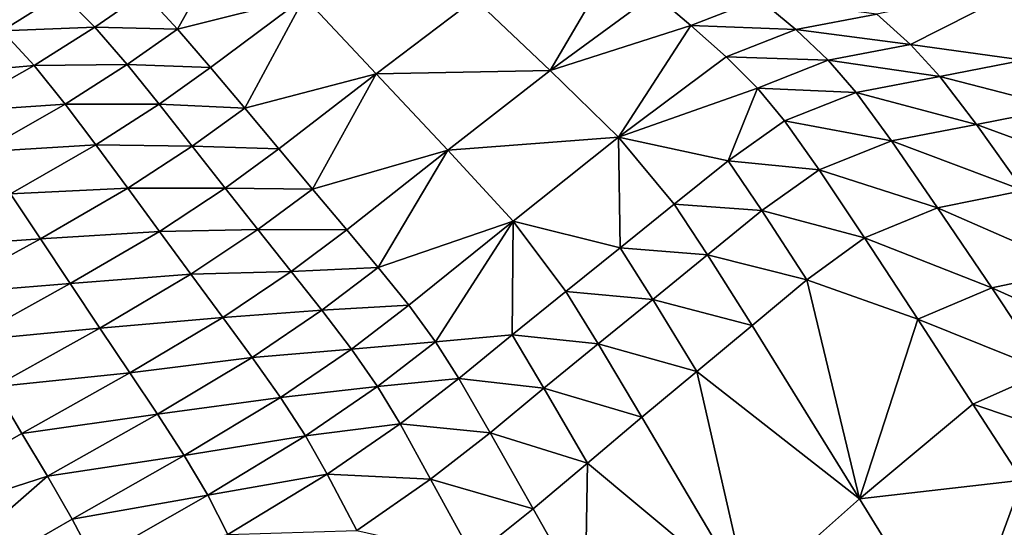
# Model space of a CAD drawing. Units: metres. Extents: x 26.96 to 36.03, y -36.52 to -29.94.
# Drawn here: x 28.17 to 28.36, y -30.86 to -30.77 of the extents above; entities that cross this region are included whole.
import ezdxf

# ---------------------------------------------------------------- set-up
doc = ezdxf.new("R2010")
doc.units = ezdxf.units.M
doc.linetypes.add('AUSGEZOGEN', pattern=[0])
doc.layers.add('_59797', color=7, linetype='Continuous')
doc.layers.add('Standard', color=7, linetype='AUSGEZOGEN', lineweight=25)

msp = doc.modelspace()

# ---------------------------------------------------------------- linework, layer by layer
at = {"layer": '_59797', "color": 35, "linetype": 'AUSGEZOGEN', "lineweight": 25}
for points in [[(28.21321, -30.74843, 0.62012), (28.1957, -30.76116, 0.63186), (28.20216, -30.76816, 0.63949)], [(28.22673, -30.76199, 0.63475), (28.21321, -30.74843, 0.62012), (28.20216, -30.76816, 0.63949)], [(28.25971, -30.76235, 0.63733), (28.2743, -30.7762, 0.65189), (28.28679, -30.75495, 0.63179)], [(28.2743, -30.7762, 0.65189), (28.29449, -30.76145, 0.63876), (28.28679, -30.75495, 0.63179)], [(28.36853, -30.75875, 0.62397), (28.33759, -30.76526, 0.63756), (28.34411, -30.77115, 0.64375)], [(28.34411, -30.77115, 0.64375), (28.36596, -30.77422, 0.64299), (28.36853, -30.75875, 0.62397)], [(28.16188, -30.76258, 0.62564), (28.16822, -30.7685, 0.63379), (28.17971, -30.76132, 0.62946)], [(28.16822, -30.7685, 0.63379), (28.18613, -30.76782, 0.63735), (28.17971, -30.76132, 0.62946)], [(28.17971, -30.76132, 0.62946), (28.18613, -30.76782, 0.63735), (28.1957, -30.76116, 0.63186)], [(28.18613, -30.76782, 0.63735), (28.20216, -30.76816, 0.63949), (28.1957, -30.76116, 0.63186)], [(28.20216, -30.76816, 0.63949), (28.20855, -30.77558, 0.64706), (28.22673, -30.76199, 0.63475)], [(28.22673, -30.76199, 0.63475), (28.20855, -30.77558, 0.64706), (28.21517, -30.78346, 0.65493)], [(28.24063, -30.77684, 0.64989), (28.22673, -30.76199, 0.63475), (28.21517, -30.78346, 0.65493)], [(28.22673, -30.76199, 0.63475), (28.24063, -30.77684, 0.64989), (28.25971, -30.76235, 0.63733)], [(28.24063, -30.77684, 0.64989), (28.2743, -30.7762, 0.65189), (28.25971, -30.76235, 0.63733)], [(28.30155, -30.76746, 0.64498), (28.29449, -30.76145, 0.63876), (28.2743, -30.7762, 0.65189)], [(28.29449, -30.76145, 0.63876), (28.30155, -30.76746, 0.64498), (28.31481, -30.7623, 0.63821)], [(28.30155, -30.76746, 0.64498), (28.32187, -30.76826, 0.64434), (28.31481, -30.7623, 0.63821)], [(28.31481, -30.7623, 0.63821), (28.32187, -30.76826, 0.64434), (28.33759, -30.76526, 0.63756)], [(28.32187, -30.76826, 0.64434), (28.34411, -30.77115, 0.64375), (28.33759, -30.76526, 0.63756)], [(28.16822, -30.7685, 0.63379), (28.17439, -30.77523, 0.64178), (28.18613, -30.76782, 0.63735)], [(28.17439, -30.77523, 0.64178), (28.19239, -30.77504, 0.64512), (28.18613, -30.76782, 0.63735)], [(28.18613, -30.76782, 0.63735), (28.19239, -30.77504, 0.64512), (28.20216, -30.76816, 0.63949)], [(28.19239, -30.77504, 0.64512), (28.20855, -30.77558, 0.64706), (28.20216, -30.76816, 0.63949)], [(28.2743, -30.7762, 0.65189), (28.28756, -30.78911, 0.66488), (28.30155, -30.76746, 0.64498)], [(28.28756, -30.78911, 0.66488), (28.3084, -30.77356, 0.65125), (28.30155, -30.76746, 0.64498)], [(28.30155, -30.76746, 0.64498), (28.3084, -30.77356, 0.65125), (28.32187, -30.76826, 0.64434)], [(28.3084, -30.77356, 0.65125), (28.32814, -30.77421, 0.65066), (28.32187, -30.76826, 0.64434)], [(28.32187, -30.76826, 0.64434), (28.32814, -30.77421, 0.65066), (28.34411, -30.77115, 0.64375)], [(28.15272, -30.77718, 0.63646), (28.17439, -30.77523, 0.64178), (28.16822, -30.7685, 0.63379)], [(28.32814, -30.77421, 0.65066), (28.34978, -30.77736, 0.65005), (28.34411, -30.77115, 0.64375)], [(28.34411, -30.77115, 0.64375), (28.34978, -30.77736, 0.65005), (28.36596, -30.77422, 0.64299)], [(28.31446, -30.77962, 0.65769), (28.3084, -30.77356, 0.65125), (28.28756, -30.78911, 0.66488)], [(28.3084, -30.77356, 0.65125), (28.31446, -30.77962, 0.65769), (28.32814, -30.77421, 0.65066)], [(28.15272, -30.77718, 0.63646), (28.15854, -30.78417, 0.64453), (28.17439, -30.77523, 0.64178)], [(28.15854, -30.78417, 0.64453), (28.18042, -30.78269, 0.64965), (28.17439, -30.77523, 0.64178)], [(28.17439, -30.77523, 0.64178), (28.18042, -30.78269, 0.64965), (28.19239, -30.77504, 0.64512)], [(28.18042, -30.78269, 0.64965), (28.1986, -30.78268, 0.65282), (28.19239, -30.77504, 0.64512)], [(28.19239, -30.77504, 0.64512), (28.1986, -30.78268, 0.65282), (28.20855, -30.77558, 0.64706)], [(28.1986, -30.78268, 0.65282), (28.21517, -30.78346, 0.65493), (28.20855, -30.77558, 0.64706)], [(28.31446, -30.77962, 0.65769), (28.33358, -30.78046, 0.65709), (28.32814, -30.77421, 0.65066)], [(28.32814, -30.77421, 0.65066), (28.33358, -30.78046, 0.65709), (28.34978, -30.77736, 0.65005)], [(28.34978, -30.77736, 0.65005), (28.37328, -30.78343, 0.64974), (28.36596, -30.77422, 0.64299)], [(28.21517, -30.78346, 0.65493), (28.22175, -30.79134, 0.6628), (28.24063, -30.77684, 0.64989)], [(28.24063, -30.77684, 0.64989), (28.22175, -30.79134, 0.6628), (28.22829, -30.79915, 0.67068)], [(28.2545, -30.7916, 0.66502), (28.24063, -30.77684, 0.64989), (28.22829, -30.79915, 0.67068)], [(28.24063, -30.77684, 0.64989), (28.2545, -30.7916, 0.66502), (28.2743, -30.7762, 0.65189)], [(28.2545, -30.7916, 0.66502), (28.28756, -30.78911, 0.66488), (28.2743, -30.7762, 0.65189)], [(28.33358, -30.78046, 0.65709), (28.35687, -30.78663, 0.65695), (28.34978, -30.77736, 0.65005)], [(28.34978, -30.77736, 0.65005), (28.35687, -30.78663, 0.65695), (28.37328, -30.78343, 0.64974)], [(28.30876, -30.79367, 0.6713), (28.31446, -30.77962, 0.65769), (28.28756, -30.78911, 0.66488)], [(28.30876, -30.79367, 0.6713), (28.31972, -30.78595, 0.66427), (28.31446, -30.77962, 0.65769)], [(28.31446, -30.77962, 0.65769), (28.31972, -30.78595, 0.66427), (28.33358, -30.78046, 0.65709)], [(28.31972, -30.78595, 0.66427), (28.34044, -30.78978, 0.66414), (28.33358, -30.78046, 0.65709)], [(28.33358, -30.78046, 0.65709), (28.34044, -30.78978, 0.66414), (28.35687, -30.78663, 0.65695)], [(28.15854, -30.78417, 0.64453), (28.16422, -30.79191, 0.65246), (28.18042, -30.78269, 0.64965)], [(28.16422, -30.79191, 0.65246), (28.18637, -30.79057, 0.65746), (28.18042, -30.78269, 0.64965)], [(28.18042, -30.78269, 0.64965), (28.18637, -30.79057, 0.65746), (28.1986, -30.78268, 0.65282)], [(28.18637, -30.79057, 0.65746), (28.20502, -30.7908, 0.66082), (28.1986, -30.78268, 0.65282)], [(28.1986, -30.78268, 0.65282), (28.20502, -30.7908, 0.66082), (28.21517, -30.78346, 0.65493)], [(28.20502, -30.7908, 0.66082), (28.22175, -30.79134, 0.6628), (28.21517, -30.78346, 0.65493)], [(28.35687, -30.78663, 0.65695), (28.38259, -30.79608, 0.65528), (28.37328, -30.78343, 0.64974)], [(28.30876, -30.79367, 0.6713), (28.32639, -30.79538, 0.67146), (28.31972, -30.78595, 0.66427)], [(28.31972, -30.78595, 0.66427), (28.32639, -30.79538, 0.67146), (28.34044, -30.78978, 0.66414)], [(28.34044, -30.78978, 0.66414), (28.36598, -30.79943, 0.6626), (28.35687, -30.78663, 0.65695)], [(28.35687, -30.78663, 0.65695), (28.36598, -30.79943, 0.6626), (28.38259, -30.79608, 0.65528)], [(28.2545, -30.7916, 0.66502), (28.26713, -30.80534, 0.67853), (28.28756, -30.78911, 0.66488)], [(28.28756, -30.78911, 0.66488), (28.26713, -30.80534, 0.67853), (28.28786, -30.81052, 0.68557)], [(28.28786, -30.81052, 0.68557), (28.29833, -30.80208, 0.67844), (28.28756, -30.78911, 0.66488)], [(28.28756, -30.78911, 0.66488), (28.29833, -30.80208, 0.67844), (28.30876, -30.79367, 0.6713)], [(28.16422, -30.79191, 0.65246), (28.16983, -30.80007, 0.66033), (28.18637, -30.79057, 0.65746)], [(28.16983, -30.80007, 0.66033), (28.19254, -30.79894, 0.66557), (28.18637, -30.79057, 0.65746)], [(28.18637, -30.79057, 0.65746), (28.19254, -30.79894, 0.66557), (28.20502, -30.7908, 0.66082)], [(28.19254, -30.79894, 0.66557), (28.21139, -30.79893, 0.66883), (28.20502, -30.7908, 0.66082)], [(28.20502, -30.7908, 0.66082), (28.21139, -30.79893, 0.66883), (28.22175, -30.79134, 0.6628)], [(28.32639, -30.79538, 0.67146), (28.34936, -30.80274, 0.66991), (28.34044, -30.78978, 0.66414)], [(28.34044, -30.78978, 0.66414), (28.34936, -30.80274, 0.66991), (28.36598, -30.79943, 0.6626)], [(28.21139, -30.79893, 0.66883), (28.22829, -30.79915, 0.67068), (28.22175, -30.79134, 0.6628)], [(28.22829, -30.79915, 0.67068), (28.23492, -30.80702, 0.67852), (28.2545, -30.7916, 0.66502)], [(28.2545, -30.7916, 0.66502), (28.23492, -30.80702, 0.67852), (28.24101, -30.81428, 0.68551)], [(28.26713, -30.80534, 0.67853), (28.2545, -30.7916, 0.66502), (28.24101, -30.81428, 0.68551)], [(28.29833, -30.80208, 0.67844), (28.31531, -30.80327, 0.67864), (28.30876, -30.79367, 0.6713)], [(28.30876, -30.79367, 0.6713), (28.31531, -30.80327, 0.67864), (28.32639, -30.79538, 0.67146)], [(28.31531, -30.80327, 0.67864), (28.33518, -30.80854, 0.67735), (28.32639, -30.79538, 0.67146)], [(28.32639, -30.79538, 0.67146), (28.33518, -30.80854, 0.67735), (28.34936, -30.80274, 0.66991)], [(28.15064, -30.81049, 0.6619), (28.17562, -30.80875, 0.6685), (28.16983, -30.80007, 0.66033)], [(28.16983, -30.80007, 0.66033), (28.17562, -30.80875, 0.6685), (28.19254, -30.79894, 0.66557)], [(28.17562, -30.80875, 0.6685), (28.19866, -30.80733, 0.67369), (28.19254, -30.79894, 0.66557)], [(28.19254, -30.79894, 0.66557), (28.19866, -30.80733, 0.67369), (28.21139, -30.79893, 0.66883)], [(28.19866, -30.80733, 0.67369), (28.21774, -30.80696, 0.67684), (28.21139, -30.79893, 0.66883)], [(28.21139, -30.79893, 0.66883), (28.21774, -30.80696, 0.67684), (28.22829, -30.79915, 0.67068)], [(28.21774, -30.80696, 0.67684), (28.23492, -30.80702, 0.67852), (28.22829, -30.79915, 0.67068)], [(28.34936, -30.80274, 0.66991), (28.37662, -30.81472, 0.66736), (28.36598, -30.79943, 0.6626)], [(28.28786, -30.81052, 0.68557), (28.30478, -30.81185, 0.68592), (28.29833, -30.80208, 0.67844)], [(28.29833, -30.80208, 0.67844), (28.30478, -30.81185, 0.68592), (28.31531, -30.80327, 0.67864)], [(28.30478, -30.81185, 0.68592), (28.32402, -30.81668, 0.68465), (28.31531, -30.80327, 0.67864)], [(28.31531, -30.80327, 0.67864), (28.32402, -30.81668, 0.68465), (28.33518, -30.80854, 0.67735)], [(28.33518, -30.80854, 0.67735), (28.35983, -30.81824, 0.67476), (28.34936, -30.80274, 0.66991)], [(28.34936, -30.80274, 0.66991), (28.35983, -30.81824, 0.67476), (28.37662, -30.81472, 0.66736)], [(28.24101, -30.81428, 0.68551), (28.24693, -30.82159, 0.69255), (28.26713, -30.80534, 0.67853)], [(28.26713, -30.80534, 0.67853), (28.24693, -30.82159, 0.69255), (28.25214, -30.82866, 0.6998)], [(28.25214, -30.82866, 0.6998), (28.26697, -30.82736, 0.69987), (28.26713, -30.80534, 0.67853)], [(28.26697, -30.82736, 0.69987), (28.27738, -30.81892, 0.69262), (28.26713, -30.80534, 0.67853)], [(28.26713, -30.80534, 0.67853), (28.27738, -30.81892, 0.69262), (28.28786, -30.81052, 0.68557)], [(28.17562, -30.80875, 0.6685), (28.18138, -30.81743, 0.67668), (28.19866, -30.80733, 0.67369)], [(28.18138, -30.81743, 0.67668), (28.20475, -30.81562, 0.68181), (28.19866, -30.80733, 0.67369)], [(28.19866, -30.80733, 0.67369), (28.20475, -30.81562, 0.68181), (28.21774, -30.80696, 0.67684)], [(28.20475, -30.81562, 0.68181), (28.22417, -30.81507, 0.68483), (28.21774, -30.80696, 0.67684)], [(28.21774, -30.80696, 0.67684), (28.22417, -30.81507, 0.68483), (28.23492, -30.80702, 0.67852)], [(28.22417, -30.81507, 0.68483), (28.24101, -30.81428, 0.68551), (28.23492, -30.80702, 0.67852)], [(28.15064, -30.81049, 0.6619), (28.15601, -30.81949, 0.6701), (28.17562, -30.80875, 0.6685)], [(28.15601, -30.81949, 0.6701), (28.18138, -30.81743, 0.67668), (28.17562, -30.80875, 0.6685)], [(28.34553, -30.82433, 0.6823), (28.33518, -30.80854, 0.67735), (28.32402, -30.81668, 0.68465)], [(28.33518, -30.80854, 0.67735), (28.34553, -30.82433, 0.6823), (28.35983, -30.81824, 0.67476)], [(28.27738, -30.81892, 0.69262), (28.29419, -30.82048, 0.69321), (28.28786, -30.81052, 0.68557)], [(28.28786, -30.81052, 0.68557), (28.29419, -30.82048, 0.69321), (28.30478, -30.81185, 0.68592)], [(28.29419, -30.82048, 0.69321), (28.31341, -30.82554, 0.69205), (28.30478, -30.81185, 0.68592)], [(28.30478, -30.81185, 0.68592), (28.31341, -30.82554, 0.69205), (28.32402, -30.81668, 0.68465)], [(28.18138, -30.81743, 0.67668), (28.18711, -30.82602, 0.68487), (28.20475, -30.81562, 0.68181)], [(28.18711, -30.82602, 0.68487), (28.21092, -30.82398, 0.6899), (28.20475, -30.81562, 0.68181)], [(28.20475, -30.81562, 0.68181), (28.21092, -30.82398, 0.6899), (28.22417, -30.81507, 0.68483)], [(28.21092, -30.82398, 0.6899), (28.23009, -30.82256, 0.69194), (28.22417, -30.81507, 0.68483)], [(28.22417, -30.81507, 0.68483), (28.23009, -30.82256, 0.69194), (28.24101, -30.81428, 0.68551)], [(28.23009, -30.82256, 0.69194), (28.24693, -30.82159, 0.69255), (28.24101, -30.81428, 0.68551)], [(28.35983, -30.81824, 0.67476), (28.38753, -30.8306, 0.67191), (28.37662, -30.81472, 0.66736)], [(28.15601, -30.81949, 0.6701), (28.16133, -30.8285, 0.67831), (28.18138, -30.81743, 0.67668)], [(28.16133, -30.8285, 0.67831), (28.18711, -30.82602, 0.68487), (28.18138, -30.81743, 0.67668)], [(28.32402, -30.81668, 0.68465), (28.31341, -30.82554, 0.69205), (28.33423, -30.85906, 0.70212)], [(28.34553, -30.82433, 0.6823), (28.32402, -30.81668, 0.68465), (28.33423, -30.85906, 0.70212)], [(28.26697, -30.82736, 0.69987), (28.28361, -30.82905, 0.7004), (28.27738, -30.81892, 0.69262)], [(28.27738, -30.81892, 0.69262), (28.28361, -30.82905, 0.7004), (28.29419, -30.82048, 0.69321)], [(28.34553, -30.82433, 0.6823), (28.37058, -30.83435, 0.67941), (28.35983, -30.81824, 0.67476)], [(28.35983, -30.81824, 0.67476), (28.37058, -30.83435, 0.67941), (28.38753, -30.8306, 0.67191)], [(28.23009, -30.82256, 0.69194), (28.23583, -30.83008, 0.6991), (28.24693, -30.82159, 0.69255)], [(28.23583, -30.83008, 0.6991), (28.25214, -30.82866, 0.6998), (28.24693, -30.82159, 0.69255)], [(28.28361, -30.82905, 0.7004), (28.30275, -30.83443, 0.69945), (28.29419, -30.82048, 0.69321)], [(28.29419, -30.82048, 0.69321), (28.30275, -30.83443, 0.69945), (28.31341, -30.82554, 0.69205)], [(28.21092, -30.82398, 0.6899), (28.21661, -30.83171, 0.69712), (28.23009, -30.82256, 0.69194)], [(28.21661, -30.83171, 0.69712), (28.23583, -30.83008, 0.6991), (28.23009, -30.82256, 0.69194)], [(28.18711, -30.82602, 0.68487), (28.19291, -30.83469, 0.69302), (28.21092, -30.82398, 0.6899)], [(28.19291, -30.83469, 0.69302), (28.21661, -30.83171, 0.69712), (28.21092, -30.82398, 0.6899)], [(28.33423, -30.85906, 0.70212), (28.35618, -30.84073, 0.68704), (28.34553, -30.82433, 0.6823)], [(28.34553, -30.82433, 0.6823), (28.35618, -30.84073, 0.68704), (28.37058, -30.83435, 0.67941)], [(28.16133, -30.8285, 0.67831), (28.16663, -30.83741, 0.68653), (28.18711, -30.82602, 0.68487)], [(28.16663, -30.83741, 0.68653), (28.19291, -30.83469, 0.69302), (28.18711, -30.82602, 0.68487)], [(28.25214, -30.82866, 0.6998), (28.25666, -30.83578, 0.7072), (28.26697, -30.82736, 0.69987)], [(28.25666, -30.83578, 0.7072), (28.27309, -30.83767, 0.7078), (28.26697, -30.82736, 0.69987)], [(28.26697, -30.82736, 0.69987), (28.27309, -30.83767, 0.7078), (28.28361, -30.82905, 0.7004)], [(28.33423, -30.85906, 0.70212), (28.31341, -30.82554, 0.69205), (28.30275, -30.83443, 0.69945)], [(28.23583, -30.83008, 0.6991), (28.24088, -30.83732, 0.70648), (28.25214, -30.82866, 0.6998)], [(28.24088, -30.83732, 0.70648), (28.25666, -30.83578, 0.7072), (28.25214, -30.82866, 0.6998)], [(28.27309, -30.83767, 0.7078), (28.2921, -30.84328, 0.70677), (28.28361, -30.82905, 0.7004)], [(28.28361, -30.82905, 0.7004), (28.2921, -30.84328, 0.70677), (28.30275, -30.83443, 0.69945)], [(28.21661, -30.83171, 0.69712), (28.22213, -30.83946, 0.70437), (28.23583, -30.83008, 0.6991)], [(28.22213, -30.83946, 0.70437), (28.24088, -30.83732, 0.70648), (28.23583, -30.83008, 0.6991)], [(28.19291, -30.83469, 0.69302), (28.19828, -30.84269, 0.70029), (28.21661, -30.83171, 0.69712)], [(28.19828, -30.84269, 0.70029), (28.22213, -30.83946, 0.70437), (28.21661, -30.83171, 0.69712)], [(28.16663, -30.83741, 0.68653), (28.172, -30.8464, 0.69472), (28.19291, -30.83469, 0.69302)], [(28.172, -30.8464, 0.69472), (28.19828, -30.84269, 0.70029), (28.19291, -30.83469, 0.69302)], [(28.30275, -30.83443, 0.69945), (28.2921, -30.84328, 0.70677), (28.31275, -30.87816, 0.71722)], [(28.31275, -30.87816, 0.71722), (28.33423, -30.85906, 0.70212), (28.30275, -30.83443, 0.69945)], [(28.35618, -30.84073, 0.68704), (28.38019, -30.84883, 0.68363), (28.37058, -30.83435, 0.67941)], [(28.24088, -30.83732, 0.70648), (28.24527, -30.84458, 0.714), (28.25666, -30.83578, 0.7072)], [(28.24527, -30.84458, 0.714), (28.26268, -30.84627, 0.71528), (28.25666, -30.83578, 0.7072)], [(28.25666, -30.83578, 0.7072), (28.26268, -30.84627, 0.71528), (28.27309, -30.83767, 0.7078)], [(28.13151, -30.86935, 0.69875), (28.172, -30.8464, 0.69472), (28.16663, -30.83741, 0.68653)], [(28.22213, -30.83946, 0.70437), (28.22697, -30.8469, 0.71185), (28.24088, -30.83732, 0.70648)], [(28.22697, -30.8469, 0.71185), (28.24527, -30.84458, 0.714), (28.24088, -30.83732, 0.70648)], [(28.26268, -30.84627, 0.71528), (28.28152, -30.85216, 0.71429), (28.27309, -30.83767, 0.7078)], [(28.27309, -30.83767, 0.7078), (28.28152, -30.85216, 0.71429), (28.2921, -30.84328, 0.70677)], [(28.19828, -30.84269, 0.70029), (28.20347, -30.85071, 0.70761), (28.22213, -30.83946, 0.70437)], [(28.20347, -30.85071, 0.70761), (28.22697, -30.8469, 0.71185), (28.22213, -30.83946, 0.70437)], [(28.3657, -30.85546, 0.69134), (28.35618, -30.84073, 0.68704), (28.33423, -30.85906, 0.70212)], [(28.35618, -30.84073, 0.68704), (28.3657, -30.85546, 0.69134), (28.38019, -30.84883, 0.68363)], [(28.172, -30.8464, 0.69472), (28.17698, -30.8547, 0.70201), (28.19828, -30.84269, 0.70029)], [(28.17698, -30.8547, 0.70201), (28.20347, -30.85071, 0.70761), (28.19828, -30.84269, 0.70029)], [(28.22697, -30.8469, 0.71185), (28.23117, -30.85432, 0.71948), (28.24527, -30.84458, 0.714)], [(28.23117, -30.85432, 0.71948), (28.25115, -30.85526, 0.72223), (28.24527, -30.84458, 0.714)], [(28.24527, -30.84458, 0.714), (28.25115, -30.85526, 0.72223), (28.26268, -30.84627, 0.71528)], [(28.31275, -30.87816, 0.71722), (28.2921, -30.84328, 0.70677), (28.28152, -30.85216, 0.71429)], [(28.17698, -30.8547, 0.70201), (28.172, -30.8464, 0.69472), (28.13151, -30.86935, 0.69875)], [(28.25115, -30.85526, 0.72223), (28.27104, -30.86103, 0.72189), (28.26268, -30.84627, 0.71528)], [(28.26268, -30.84627, 0.71528), (28.27104, -30.86103, 0.72189), (28.28152, -30.85216, 0.71429)], [(28.20347, -30.85071, 0.70761), (28.20801, -30.85838, 0.71515), (28.22697, -30.8469, 0.71185)], [(28.20801, -30.85838, 0.71515), (28.23117, -30.85432, 0.71948), (28.22697, -30.8469, 0.71185)], [(28.17698, -30.8547, 0.70201), (28.18179, -30.863, 0.70935), (28.20347, -30.85071, 0.70761)], [(28.18179, -30.863, 0.70935), (28.20801, -30.85838, 0.71515), (28.20347, -30.85071, 0.70761)], [(28.28152, -30.85216, 0.71429), (28.27104, -30.86103, 0.72189), (28.28112, -30.87882, 0.72744)], [(28.28152, -30.85216, 0.71429), (28.28112, -30.87882, 0.72744), (28.31275, -30.87816, 0.71722)], [(28.13151, -30.86935, 0.69875), (28.13981, -30.88711, 0.71352), (28.17698, -30.8547, 0.70201)], [(28.13981, -30.88711, 0.71352), (28.18179, -30.863, 0.70935), (28.17698, -30.8547, 0.70201)], [(28.20801, -30.85838, 0.71515), (28.21192, -30.86599, 0.72284), (28.23117, -30.85432, 0.71948)], [(28.21192, -30.86599, 0.72284), (28.23687, -30.8652, 0.72782), (28.23117, -30.85432, 0.71948)], [(28.23117, -30.85432, 0.71948), (28.23687, -30.8652, 0.72782), (28.25115, -30.85526, 0.72223)], [(28.23687, -30.8652, 0.72782), (28.25942, -30.8703, 0.72895), (28.25115, -30.85526, 0.72223)], [(28.25115, -30.85526, 0.72223), (28.25942, -30.8703, 0.72895), (28.27104, -30.86103, 0.72189)], [(28.33423, -30.85906, 0.70212), (28.35311, -30.88972, 0.71107), (28.3657, -30.85546, 0.69134)], [(28.35311, -30.88972, 0.71107), (28.37521, -30.87018, 0.69565), (28.3657, -30.85546, 0.69134)], [(28.18179, -30.863, 0.70935), (28.18596, -30.87093, 0.71693), (28.20801, -30.85838, 0.71515)], [(28.18596, -30.87093, 0.71693), (28.21192, -30.86599, 0.72284), (28.20801, -30.85838, 0.71515)], [(28.31275, -30.87816, 0.71722), (28.35311, -30.88972, 0.71107), (28.33423, -30.85906, 0.70212)], [(28.25942, -30.8703, 0.72895), (28.28112, -30.87882, 0.72744), (28.27104, -30.86103, 0.72189)], [(28.18596, -30.87093, 0.71693), (28.18179, -30.863, 0.70935), (28.13981, -30.88711, 0.71352)]]:
    msp.add_3dface(points, dxfattribs=at)

# ---------------------------------------------------------------- meshes
at = {"layer": 'Standard', "color": 7, "linetype": 'AUSGEZOGEN', "lineweight": 25}
mesh = msp.add_polyface(dxfattribs=at)
corners = [(27.03291, -31.52313), (28.33079, -32.27515), (29.0828, -30.97728), (27.78493, -30.22526), (28.33079, -32.27515, 0.2), (27.03291, -31.52313, 0.2), (27.78493, -30.22526, 0.2), (29.0828, -30.97728, 0.2)]
mesh.append_faces([[corners[k] for k in face] for face in [(0, 1, 2, 3), (4, 5, 6, 7), (1, 0, 5, 4), (2, 1, 4, 7), (3, 2, 7, 6), (0, 3, 6, 5)]], dxfattribs={"color": 7})
at = {"layer": 'Standard', "color": 43, "linetype": 'AUSGEZOGEN', "lineweight": 25}
mesh = msp.add_polyface(dxfattribs=at)
corners = [(28.36521, -30.73039, 0.6092), (28.36599, -30.72853, 0.61111), (29.19536, -31.40394, 0.93137), (28.36506, -30.73173, 0.60677), (29.19383, -31.40477, 0.92876), (28.36555, -30.73239, 0.60412), (29.19345, -31.40535, 0.92597), (28.36663, -30.73229, 0.60156), (29.19424, -31.40563, 0.92332), (28.36816, -30.73143, 0.5994), (29.19612, -31.40558, 0.92114), (28.36995, -30.72993, 0.59791), (29.19887, -31.40518, 0.91969), (28.37181, -30.72797, 0.59726), (29.20218, -31.40439, 0.91914), (28.36729, -30.72637, 0.61227), (29.19788, -31.40287, 0.93347), (28.37268, -30.72688, 0.59728), (28.36898, -30.72417, 0.61254), (28.37083, -30.72221, 0.61189), (28.37262, -30.7207, 0.6104), (28.37415, -30.71985, 0.60824), (28.37523, -30.71975, 0.60568), (28.37572, -30.72041, 0.60303), (28.37557, -30.72175, 0.6006), (28.37349, -30.72577, 0.59753), (28.37479, -30.72361, 0.59869), (29.19976, -31.40317, 0.93444), (27.7717, -31.82612, 0.53484), (27.77289, -31.82377, 0.53395), (27.77045, -31.82793, 0.53653), (27.77342, -31.82248, 0.53384), (27.76927, -31.82899, 0.53881), (27.76832, -31.82916, 0.54142), (27.7677, -31.82843, 0.54403), (27.7675, -31.82689, 0.54633), (27.76774, -31.82471, 0.54804), (27.76838, -31.82217, 0.54896), (27.76936, -31.81957, 0.54898), (27.77055, -31.81722, 0.54809), (27.77181, -31.81541, 0.5464), (27.77298, -31.81436, 0.54411), (27.77394, -31.81418, 0.54151), (27.77455, -31.81491, 0.5389), (27.77475, -31.81646, 0.5366), (27.77387, -31.82117, 0.53396), (27.77451, -31.81863, 0.53488)]
mesh.append_faces([[corners[k] for k in face] for face in [(9, 17, 7), (7, 17, 5), (5, 17, 3), (3, 17, 0), (0, 17, 1), (1, 17, 15), (15, 17, 18), (18, 17, 19), (19, 17, 20), (20, 17, 21), (21, 17, 22), (22, 17, 23), (23, 17, 24), (30, 31, 32), (32, 31, 33), (33, 31, 34), (34, 31, 35), (35, 31, 36), (36, 31, 37), (37, 31, 38), (38, 31, 39), (39, 31, 40), (40, 31, 41), (41, 31, 42), (42, 31, 43), (43, 31, 44)]], dxfattribs={"vtx0": -1, "vtx1": -1, "color": 43})
mesh.append_faces([[corners[k] for k in face] for face in [(24, 17, 25), (44, 31, 45)]], dxfattribs={"vtx0": -1, "vtx2": -1, "color": 43})
mesh.append_faces([[corners[k] for k in face] for face in [(11, 13, 9), (15, 18, 27), (28, 29, 30)]], dxfattribs={"vtx1": -1, "color": 43})
mesh.append_faces([[corners[k] for k in face] for face in [(0, 1, 2), (3, 0, 4), (5, 3, 6), (7, 5, 8), (9, 7, 10), (11, 9, 12), (13, 11, 14), (1, 15, 16), (13, 17, 9), (29, 31, 30)]], dxfattribs={"vtx1": -1, "vtx2": -1, "color": 43})
mesh.append_faces([[corners[k] for k in face] for face in [(25, 26, 24), (45, 46, 44)]], dxfattribs={"vtx2": -1, "color": 43})

doc.saveas('drawing.dxf')
